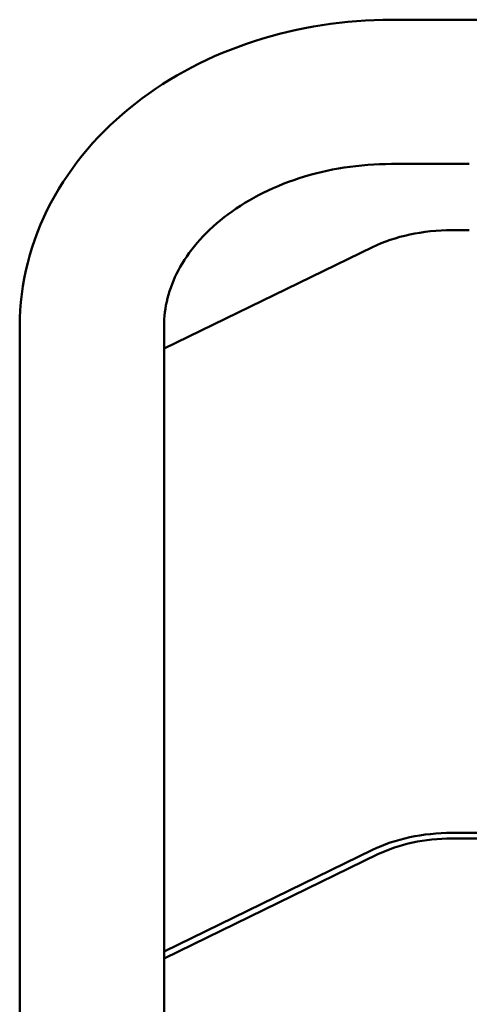
# Model space of a CAD drawing. Units: millimetres. Extents: x 0 to 2970, y 0 to 2100.
# Drawn here: x 2063 to 2168, y 1550 to 1780 of the extents above; entities that cross this region are included whole.
import ezdxf

# ---------------------------------------------------------------- set-up
doc = ezdxf.new("R2010")
doc.units = ezdxf.units.MM
doc.header["$LTSCALE"] = 5
doc.layers.add('Sichtbar (ISO)', color=7, linetype='Continuous', lineweight=50)

msp = doc.modelspace()

# ---------------------------------------------------------------- linework, layer by layer
at = {"layer": 'Sichtbar (ISO)'}
for p, q in [((2365.94, 1780.06), (2149.64, 1780.06)), ((2167.79, 1746.36), (2149.64, 1746.36)), ((2163.69, 1730.89), (2167.79, 1730.89)), ((2096.49, 1703.22), (2145.16, 1726.91)), ((2062.79, 1708.46), (2062.79, 1530.53)), ((2096.49, 1708.46), (2096.49, 1530.53)), ((2163.69, 1590.11), (2189.34, 1590.11)), ((2163.69, 1588.8), (2190.6, 1588.8)), ((2145.16, 1586.13), (2096.49, 1562.44)), ((2096.49, 1560.78), (2146.45, 1585.1))]:
    msp.add_line(p, q, dxfattribs=at)
at = {"layer": 'Sichtbar (ISO)', "flags": 128}
for points in [[(2149.64, 1780.06), (2147.6, 1780.04), (2145.56, 1779.98), (2143.52, 1779.88), (2141.48, 1779.74), (2139.45, 1779.57), (2137.42, 1779.35), (2135.4, 1779.1), (2133.39, 1778.8), (2131.39, 1778.47), (2129.39, 1778.1), (2127.4, 1777.69), (2125.43, 1777.24), (2123.46, 1776.76), (2121.51, 1776.23), (2119.58, 1775.67), (2117.66, 1775.07), (2115.75, 1774.43), (2113.86, 1773.75), (2111.99, 1773.04), (2110.14, 1772.29), (2108.31, 1771.5), (2106.5, 1770.67), (2104.71, 1769.81), (2102.94, 1768.91), (2101.2, 1767.98), (2099.48, 1767.01), (2097.79, 1766), (2096.13, 1764.96), (2094.49, 1763.88), (2092.88, 1762.77), (2091.31, 1761.62), (2089.76, 1760.44), (2088.24, 1759.23), (2086.76, 1757.98), (2085.31, 1756.7), (2083.9, 1755.39), (2082.53, 1754.04), (2081.19, 1752.67), (2079.88, 1751.26), (2078.62, 1749.82), (2077.4, 1748.35), (2076.22, 1746.85), (2075.09, 1745.32), (2073.99, 1743.77), (2072.94, 1742.19), (2071.94, 1740.58), (2070.98, 1738.95), (2070.08, 1737.29), (2069.22, 1735.61), (2068.41, 1733.91), (2067.65, 1732.19), (2066.94, 1730.44), (2066.29, 1728.68), (2065.69, 1726.9), (2065.15, 1725.1), (2064.66, 1723.29), (2064.22, 1721.47), (2063.84, 1719.63), (2063.52, 1717.78), (2063.26, 1715.93), (2063.05, 1714.07), (2062.91, 1712.2), (2062.82, 1710.33), (2062.79, 1708.46)], [(2149.64, 1746.36), (2148.24, 1746.34), (2146.85, 1746.3), (2145.46, 1746.24), (2144.07, 1746.14), (2142.69, 1746.02), (2141.31, 1745.87), (2139.94, 1745.7), (2138.57, 1745.5), (2137.21, 1745.28), (2135.87, 1745.03), (2134.53, 1744.75), (2133.21, 1744.45), (2131.89, 1744.13), (2130.6, 1743.78), (2129.31, 1743.41), (2128.04, 1743.01), (2126.79, 1742.59), (2125.56, 1742.15), (2124.34, 1741.68), (2123.14, 1741.19), (2121.96, 1740.69), (2120.8, 1740.16), (2119.67, 1739.61), (2118.55, 1739.05), (2117.46, 1738.46), (2116.39, 1737.86), (2115.35, 1737.24), (2114.33, 1736.6), (2113.34, 1735.95), (2112.37, 1735.28), (2111.43, 1734.59), (2110.52, 1733.9), (2109.64, 1733.19), (2108.78, 1732.47), (2107.95, 1731.74), (2107.15, 1730.99), (2106.38, 1730.24), (2105.64, 1729.48), (2104.93, 1728.71), (2104.25, 1727.93), (2103.6, 1727.15), (2102.97, 1726.36), (2102.38, 1725.56), (2101.82, 1724.76), (2101.28, 1723.96), (2100.78, 1723.15), (2100.3, 1722.34), (2099.86, 1721.52), (2099.44, 1720.71), (2099.05, 1719.89), (2098.69, 1719.08), (2098.36, 1718.26), (2098.06, 1717.44), (2097.78, 1716.62), (2097.53, 1715.81), (2097.31, 1714.99), (2097.12, 1714.17), (2096.95, 1713.35), (2096.81, 1712.54), (2096.69, 1711.72), (2096.6, 1710.9), (2096.54, 1710.09), (2096.5, 1709.27), (2096.49, 1708.46)]]:
    msp.add_lwpolyline(points, dxfattribs=at)
at = {"layer": 'Sichtbar (ISO)'}
for centre, major_axis, start_param, end_param in [((2163.69, 1712.13), (30.1, 0), 1.570796, 2.234021), ((2163.69, 1571.35), (-30.1, 0), 4.712389, 5.375614), ((2163.69, 1571.35), (28, 0), 1.570796, 2.234021)]:
    msp.add_ellipse(centre, major_axis=major_axis, ratio=0.623134, start_param=start_param, end_param=end_param, dxfattribs=at)

doc.saveas('drawing.dxf')
